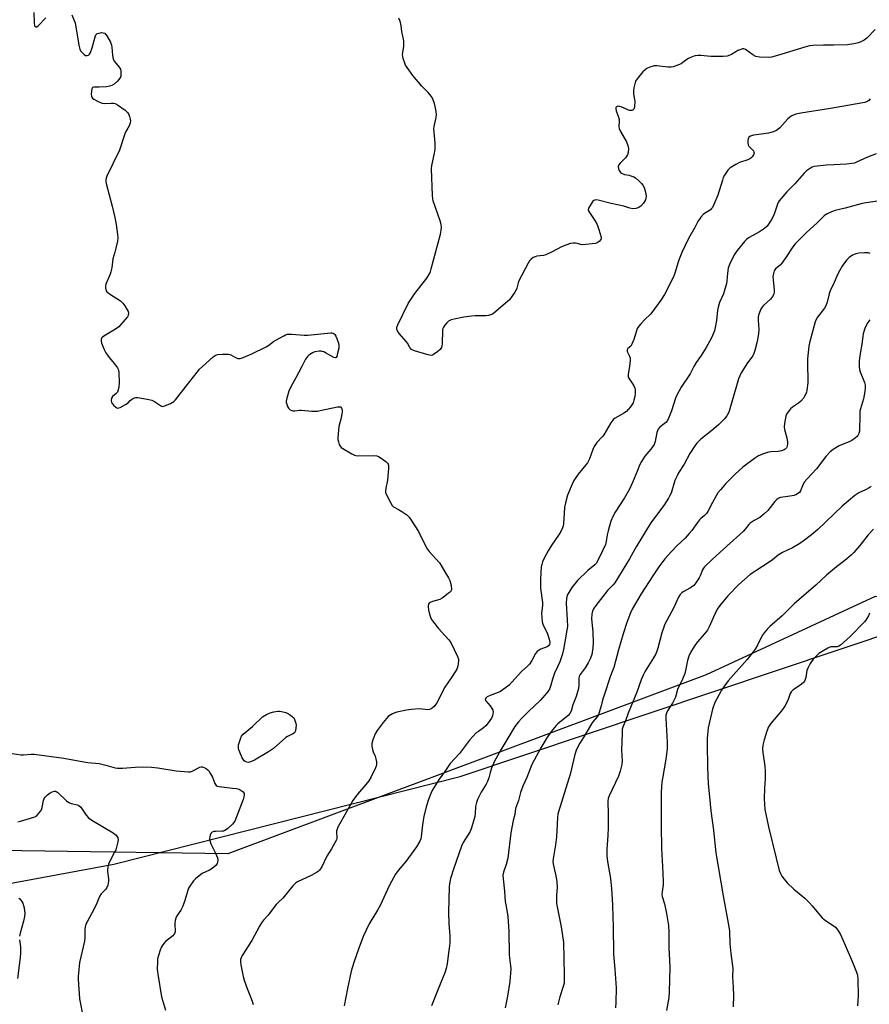
# Model space of a CAD drawing. Units: inches. Extents: x 1177770 to 1183770, y 533458 to 537459.
# Drawn here: x 1181811 to 1182189, y 536716 to 537154 of the extents above; entities that cross this region are included whole.
import ezdxf

# ---------------------------------------------------------------- set-up
doc = ezdxf.new("R2010")
doc.units = ezdxf.units.IN
doc.header["$MEASUREMENT"] = 0
for name, color, linetype in [('NTRL-Farm Land', 3, 'Continuous'), ('NTRL-Trees', 3, 'Continuous'), ('Undefined', 1, 'Continuous')]:
    doc.layers.add(name, color=color, linetype=linetype)

msp = doc.modelspace()

# ---------------------------------------------------------------- linework, layer by layer
at = {"layer": 'NTRL-Farm Land'}
msp.add_polyline3d([(1181788.51, 536766.79, 0), (1181852.68, 536778.69, 0), (1182006.79, 536817.62, 0), (1182203.67, 536883.63, 0), (1182367.9, 536272.6, 0), (1182731.76, 534981.77, 0)], dxfattribs=at)
at = {"layer": 'NTRL-Trees'}
msp.add_polyline3d([(1181760.78, 537261.46, 0), (1181815.47, 537317.88, 0), (1181852.79, 537367.36, 0), (1181877.1, 537411.63, 0), (1181900.19, 537458.31, 0), (1182477.52, 537458.25, 0), (1182295.51, 537192.76, 0), (1182230.41, 537084.26, 0), (1182233.3, 537009.03, 0), (1182249.22, 536920.77, 0), (1182234.75, 536888.94, 0), (1182191.35, 536897.63, 0), (1182116.11, 536862.9, 0), (1181903.44, 536783.33, 0), (1181811.86, 536784.68, 0), (1181700.93, 536786.32, 0)], dxfattribs=at)
at = {"layer": 'Undefined'}
for points, elevation in [([(1181817.21, 537157.34), (1181817.31, 537152.82), (1181817.48, 537151.46), (1181817.69, 537151.1), (1181817.86, 537151), (1181818.47, 537151.01), (1181819.05, 537151.37), (1181822.49, 537154.99)], 320), ([(1181834.09, 537156.26), (1181835.12, 537153.81), (1181835.51, 537152.69), (1181837.22, 537142.8), (1181837.6, 537141.07), (1181837.95, 537140.31), (1181838.47, 537139.64), (1181839.47, 537138.67), (1181840.12, 537138.25), (1181840.79, 537138.16), (1181841.42, 537138.39), (1181841.93, 537138.85), (1181842.34, 537139.52), (1181843.1, 537141.61), (1181844.35, 537146.55), (1181844.66, 537147.33), (1181844.97, 537147.73), (1181845.38, 537147.99), (1181846.13, 537148.21), (1181847.22, 537148.37), (1181848, 537148.36), (1181848.68, 537148.09), (1181849.05, 537147.71), (1181849.54, 537147), (1181851.17, 537144.11), (1181851.74, 537142.76), (1181851.86, 537141.9), (1181852.06, 537138.42), (1181852.24, 537137.32), (1181852.47, 537136.54), (1181853.09, 537135.57), (1181855.07, 537133.08), (1181855.63, 537132.11), (1181855.82, 537131.33), (1181855.9, 537130.52), (1181855.9, 537129.7), (1181855.8, 537128.92), (1181855.46, 537128.18), (1181854.31, 537126.86), (1181852.81, 537125.45), (1181851.85, 537124.89), (1181850.81, 537124.56), (1181849.42, 537124.34), (1181846.27, 537124.12), (1181843.84, 537124.17), (1181843.27, 537123.97), (1181842.94, 537123.42), (1181842.75, 537122.39), (1181842.67, 537121), (1181842.79, 537120.2), (1181842.99, 537119.72), (1181843.27, 537119.29), (1181843.9, 537118.74), (1181845.69, 537117.71), (1181847.02, 537117.13), (1181847.57, 537117), (1181848.42, 537116.94), (1181851.58, 537117.03), (1181852.67, 537116.98), (1181853.37, 537116.82), (1181854.38, 537116.29), (1181857.69, 537113.89), (1181858.37, 537113.34), (1181858.94, 537112.72), (1181859.35, 537111.96), (1181859.65, 537111.12), (1181859.98, 537109.97), (1181860.11, 537109.12), (1181860.01, 537108.29), (1181859.62, 537107.22), (1181858.99, 537105.92), (1181858.07, 537104.43), (1181857.62, 537103.37), (1181855.22, 537096.17), (1181849.63, 537084.53), (1181849.29, 537083.73), (1181849.09, 537082.92), (1181849.13, 537082.1), (1181849.31, 537081.26), (1181852.04, 537071.27), (1181853.15, 537066.19), (1181853.74, 537063.03), (1181854.38, 537058.64), (1181854.52, 537057.17), (1181854.36, 537055.72), (1181853.66, 537052.51), (1181853.22, 537050.78), (1181852.35, 537047.86), (1181851.78, 537043.76), (1181851.46, 537042.08), (1181851.09, 537041.01), (1181849.17, 537036.52), (1181848.96, 537035.71), (1181848.97, 537034.92), (1181849.37, 537033.66), (1181849.65, 537033.22), (1181850.03, 537032.82), (1181851.19, 537031.97), (1181855.63, 537029.12), (1181856.72, 537028.18), (1181857.58, 537026.97), (1181858.68, 537025.19), (1181859.06, 537024.39), (1181859.23, 537023.63), (1181859.13, 537022.67), (1181858.74, 537021.96), (1181857.83, 537020.85), (1181854.89, 537017.65), (1181853.51, 537016.6), (1181848.22, 537013.44), (1181847.43, 537012.74), (1181847.1, 537012.09), (1181847.02, 537011.34), (1181847.28, 537010.26), (1181848.43, 537007.56), (1181849.2, 537006), (1181850.58, 537003.93), (1181852.24, 537002.07), (1181853.92, 537000)], 320), ([(1182191.26, 537149.7), (1182187.62, 537145.87), (1182186.47, 537145.03), (1182184.96, 537144.22), (1182183.84, 537143.86), (1182181.82, 537143.36), (1182178.95, 537142.93), (1182172.79, 537142.74), (1182168.36, 537142.8), (1182163.56, 537142.62), (1182162.08, 537142.48), (1182160.08, 537141.96), (1182147.94, 537138.19), (1182145.21, 537137.46), (1182143.81, 537137.25), (1182139.95, 537137.47), (1182138.22, 537137.78), (1182136.95, 537138.44), (1182133.61, 537140.84), (1182132.86, 537141.12), (1182132.36, 537141.12), (1182131.59, 537140.94), (1182130.3, 537140.44), (1182129.32, 537139.91), (1182127.45, 537138.62), (1182126.64, 537138.29), (1182125.5, 537137.98), (1182123.77, 537137.76), (1182119.7, 537137.73), (1182118.25, 537137.78), (1182113.86, 537138.15), (1182112.43, 537138.19), (1182111.31, 537138.13), (1182110.2, 537137.81), (1182108.33, 537136.89), (1182107.58, 537136.42), (1182105.77, 537135.03), (1182105.01, 537134.58), (1182103.11, 537133.75), (1182101.45, 537133.14), (1182100.59, 537132.97), (1182099.15, 537132.98), (1182094.19, 537133.57), (1182093.04, 537133.58), (1182092.21, 537133.38), (1182091.11, 537132.97), (1182089.78, 537132.36), (1182089.04, 537131.91), (1182087.98, 537130.88), (1182085.49, 537127.88), (1182084.79, 537126.74), (1182084.42, 537125.68), (1182083.95, 537123.77), (1182083.77, 537122.39), (1182083.88, 537121.24), (1182084.35, 537118.65), (1182084.42, 537117.8), (1182084.34, 537115.55), (1182084.19, 537114.78), (1182083.98, 537114.35), (1182083.62, 537114.03), (1182083.16, 537113.82), (1182082.65, 537113.71), (1182082.12, 537113.74), (1182081.32, 537114), (1182078.35, 537115.4), (1182077.59, 537115.61), (1182077.1, 537115.65), (1182076.64, 537115.58), (1182076.26, 537115.38), (1182076.03, 537115.05), (1182075.96, 537114.66), (1182076.12, 537113.63), (1182077.15, 537110.82), (1182077.46, 537109.7), (1182077.49, 537108.87), (1182077.34, 537106.72), (1182077.51, 537105.69), (1182078.13, 537104.38), (1182080.78, 537099.76), (1182081.36, 537098.18), (1182081.62, 537096.81), (1182081.51, 537095.1), (1182081.18, 537094.04), (1182080.22, 537092.72), (1182077.96, 537090.42), (1182077.26, 537089.55), (1182077.01, 537088.84), (1182077.16, 537087.81), (1182077.45, 537087.05), (1182077.72, 537086.59), (1182078.08, 537086.21), (1182078.56, 537085.91), (1182079.91, 537085.37), (1182081.87, 537084.98), (1182082.69, 537084.73), (1182084.03, 537084.21), (1182084.79, 537083.81), (1182086.28, 537082.51), (1182087.47, 537081.28), (1182088, 537080.62), (1182088.55, 537079.59), (1182088.91, 537078.48), (1182089.26, 537076.84), (1182089.43, 537075.48), (1182089.39, 537074.73), (1182089.21, 537074.1), (1182088.78, 537073.34), (1182088.24, 537072.62), (1182087.03, 537071.29), (1182085.86, 537070.48), (1182084.83, 537070.15), (1182083.49, 537070.09), (1182082.16, 537070.29), (1182079.59, 537071.19), (1182073.91, 537072.38), (1182068.17, 537073.86), (1182067.04, 537073.99), (1182066.58, 537073.93), (1182066.17, 537073.76), (1182065.77, 537073.44), (1182065.43, 537073.01), (1182064.51, 537071.55), (1182063.88, 537070.3), (1182063.73, 537069.57), (1182063.84, 537069.11), (1182064.21, 537068.43), (1182066.71, 537064.92), (1182067.62, 537063.12), (1182068.17, 537061.79), (1182069.16, 537058.44), (1182069.4, 537057.09), (1182069.25, 537056.37), (1182068.57, 537055.58), (1182067.67, 537054.95), (1182066.9, 537054.66), (1182065.52, 537054.44), (1182062.69, 537054.18), (1182061.28, 537054.11), (1182060.46, 537054.16), (1182058.78, 537054.68), (1182058.01, 537054.81), (1182056.94, 537054.77), (1182055.86, 537054.58), (1182053.68, 537053.88), (1182051.82, 537053.16), (1182047.73, 537050.88), (1182044.88, 537049.57), (1182043.79, 537049.26), (1182040.87, 537049.01), (1182040.05, 537048.76), (1182039.27, 537048.38), (1182038.12, 537047.55), (1182037.6, 537046.89), (1182037.02, 537045.9), (1182032.82, 537038.1), (1182032.48, 537037.2), (1182031.92, 537034.76), (1182031.63, 537033.98), (1182031.04, 537032.98), (1182029.7, 537031.04), (1182028.65, 537029.63), (1182027.83, 537028.79), (1182021.75, 537023.61), (1182020.78, 537023.02), (1182019.28, 537022.59), (1182018.13, 537022.51), (1182013.46, 537022.48), (1182011.74, 537022.34), (1182008.31, 537021.93), (1182004.08, 537021.04), (1182002.7, 537020.64), (1182001.62, 537020.1), (1182000.82, 537019.38), (1182000, 537018.36)], 320), ([(1182189.11, 537118.9), (1182188.54, 537118.26), (1182188.11, 537117.92), (1182187.41, 537117.56), (1182186.66, 537117.35), (1182182.36, 537116.64), (1182171.45, 537114.64), (1182158.31, 537112.58), (1182156.09, 537112.1), (1182154.27, 537111.42), (1182153.33, 537110.87), (1182152.52, 537110.09), (1182148.9, 537106.05), (1182148.08, 537105.3), (1182147.38, 537104.86), (1182145.58, 537104.14), (1182143.94, 537103.67), (1182141.87, 537103.33), (1182138.34, 537102.98), (1182137.18, 537102.74), (1182135.83, 537102.29), (1182135.2, 537101.85), (1182134.9, 537101.2), (1182134.76, 537100.41), (1182134.71, 537099.31), (1182134.82, 537098.53), (1182135.18, 537097.85), (1182136.78, 537096.33), (1182137.23, 537095.76), (1182137.39, 537095.29), (1182137.44, 537094.8), (1182137.26, 537094.07), (1182136.6, 537093.15), (1182135.96, 537092.55), (1182135.55, 537092.27), (1182134.62, 537091.87), (1182130.92, 537090.66), (1182129.36, 537089.81), (1182126.86, 537088.22), (1182126.18, 537087.66), (1182125.8, 537087.22), (1182124.36, 537084.98), (1182123.79, 537083.94), (1182123.36, 537082.84), (1182121.35, 537076.06), (1182119.58, 537071.99), (1182118.92, 537070.67), (1182118.6, 537070.2), (1182118.06, 537069.66), (1182114.92, 537067.62), (1182113.78, 537066.33), (1182112.46, 537064.44), (1182111.11, 537061.74), (1182108.28, 537056.8), (1182105.4, 537050.64), (1182104.15, 537047.65), (1182103.66, 537046.3), (1182102.28, 537041.4), (1182101.8, 537040.06), (1182097.66, 537031.97), (1182096.04, 537029.42), (1182091.95, 537023.95), (1182091.18, 537023.07), (1182088.96, 537020.94), (1182087.12, 537018.97), (1182086.15, 537017.85), (1182085.53, 537016.87), (1182085.13, 537015.81), (1182083.98, 537011.94), (1182083.16, 537009.85), (1182082.58, 537008.96), (1182081.3, 537007.92), (1182080.99, 537007.36), (1182080.98, 537006.76), (1182081.12, 537006.31), (1182082.07, 537004.61), (1182082.34, 537003.83), (1182082.39, 537002.65), (1182082.12, 537000)], 318), ([(1182191.83, 537094.54), (1182187.9, 537093.07), (1182183.06, 537090.78), (1182182.08, 537090.42), (1182180.93, 537090.16), (1182178.59, 537089.84), (1182172.98, 537089.68), (1182169.58, 537089.44), (1182165.52, 537089.08), (1182164.09, 537088.85), (1182163.27, 537088.59), (1182162.51, 537088.16), (1182160.83, 537086.94), (1182159.75, 537085.97), (1182155.52, 537081.16), (1182152, 537077.56), (1182148.62, 537073.61), (1182148.16, 537072.87), (1182147.81, 537072.08), (1182146.59, 537068.15), (1182145.95, 537066.62), (1182145, 537064.94), (1182143.25, 537062.41), (1182142.12, 537061.36), (1182139.93, 537059.85), (1182135.34, 537057.37), (1182134.18, 537056.55), (1182133.19, 537055.47), (1182130.01, 537051.56), (1182128.62, 537049.65), (1182126.57, 537045.37), (1182125.97, 537043.72), (1182125.62, 537041.45), (1182125.35, 537037.94), (1182125.16, 537036.79), (1182123.92, 537032.27), (1182122.14, 537028.45), (1182121.46, 537026.37), (1182121.2, 537024.99), (1182120.78, 537020.34), (1182120.2, 537017.22), (1182119.81, 537015.85), (1182118.49, 537012.73), (1182116.15, 537008.35), (1182113.92, 537004.88), (1182111.72, 537001.74), (1182110.71, 537000)], 316), ([(1182194.31, 537073.7), (1182187.26, 537072.75), (1182185.55, 537072.43), (1182177.93, 537070.28), (1182173.46, 537069.31), (1182171.85, 537068.69), (1182169.75, 537067.68), (1182168.57, 537066.88), (1182165.47, 537063.81), (1182160.8, 537059.56), (1182157.34, 537056.19), (1182155.75, 537054.53), (1182154.65, 537053.14), (1182151.61, 537048.38), (1182149.8, 537045.83), (1182149.06, 537045.01), (1182147.04, 537043.3), (1182146.4, 537042.45), (1182146.05, 537041.35), (1182145.84, 537039.89), (1182145.91, 537038.45), (1182146.39, 537033.83), (1182146.37, 537032.97), (1182146.22, 537032.15), (1182145.7, 537031.13), (1182144.81, 537029.96), (1182141.67, 537027), (1182140.9, 537026.17), (1182140.46, 537025.47), (1182140.13, 537024.7), (1182139.5, 537022.83), (1182139.3, 537021.73), (1182139.29, 537020.6), (1182139.52, 537016.37), (1182139.43, 537014.47), (1182138.79, 537011.02), (1182137.85, 537007.08), (1182137.41, 537005.73), (1182136.9, 537004.76), (1182134.47, 537001.56), (1182133.43, 537000)], 314), ([(1182189.08, 537050.23), (1182188.28, 537050.43), (1182186.51, 537050.51), (1182184.12, 537050.39), (1182182.74, 537050.06), (1182181.17, 537049.42), (1182179.72, 537048.4), (1182178.65, 537047.39), (1182176.86, 537044.83), (1182175.39, 537042.44), (1182174.73, 537041.11), (1182173.12, 537037.33), (1182171.32, 537033.59), (1182170.8, 537032.22), (1182170, 537028.52), (1182169.36, 537026.86), (1182168.76, 537025.93), (1182165.68, 537021.82), (1182165.06, 537020.85), (1182164.63, 537019.88), (1182162.09, 537010.41), (1182161.77, 537008.97), (1182161.2, 537003.42), (1182161.24, 537000)], 312), ([(1182188.93, 537020.77), (1182188.04, 537019.47), (1182186.88, 537017.31), (1182186.41, 537016.02), (1182185.98, 537014.41), (1182185.8, 537013.3), (1182185.45, 537009.89), (1182184.65, 537005.66), (1182184.36, 537003.73), (1182184.24, 537002.26), (1182184.22, 537000)], 310), ([(1181892.21, 537000), (1181896.93, 537004.27), (1181897.83, 537004.88), (1181898.76, 537005.22), (1181901.12, 537005.43), (1181903.78, 537005.45), (1181904.33, 537005.34), (1181904.81, 537005.15), (1181906.9, 537003.92), (1181907.91, 537003.53), (1181908.88, 537003.52), (1181910.28, 537003.95), (1181914.16, 537005.54), (1181920.43, 537008.67), (1181921.69, 537009.39), (1181923.76, 537011.01), (1181924.73, 537011.65), (1181928.33, 537013.64), (1181929.12, 537014.01), (1181929.92, 537014.26), (1181930.72, 537014.37), (1181931.84, 537014.38), (1181937.33, 537013.95), (1181939.06, 537013.91), (1181949.18, 537014.92), (1181949.72, 537014.87), (1181950.22, 537014.71), (1181950.68, 537014.46), (1181951.07, 537014.13), (1181951.51, 537013.42), (1181951.96, 537012.34), (1181952.61, 537010.36), (1181952.83, 537009.22), (1181952.73, 537008.09), (1181952.22, 537005.81), (1181951.85, 537004.47), (1181951.53, 537003.89), (1181951.21, 537003.75), (1181950.57, 537003.92), (1181946.83, 537006.08), (1181946.09, 537006.44), (1181945.38, 537006.68), (1181944.87, 537006.75), (1181944.04, 537006.73), (1181942.11, 537006.4), (1181941.32, 537006.13), (1181940.58, 537005.74), (1181939.42, 537004.97), (1181938.8, 537004.42), (1181937.97, 537003.2), (1181936.31, 537000)], 320), ([(1181853.92, 537000), (1181854.34, 536999.36), (1181854.6, 536998.78), (1181854.91, 536997.41), (1181855.1, 536992.7), (1181855, 536990.95), (1181854.71, 536989.55), (1181854.33, 536988.52), (1181853.82, 536987.9), (1181852.1, 536986.63), (1181851.74, 536985.91), (1181851.57, 536984.81), (1181851.73, 536984.01), (1181852.57, 536982.83), (1181853.6, 536981.81), (1181854.04, 536981.54), (1181854.52, 536981.45), (1181855.54, 536981.76), (1181857.92, 536983.01), (1181859.11, 536983.82), (1181859.97, 536984.83), (1181860.57, 536985.32), (1181861.51, 536985.83), (1181862.53, 536986.15), (1181863.37, 536986.15), (1181864.23, 536986.04), (1181868.28, 536985.28), (1181869.69, 536984.94), (1181870.79, 536984.43), (1181873.45, 536982.61), (1181873.93, 536982.35), (1181874.43, 536982.22), (1181874.94, 536982.26), (1181875.47, 536982.41), (1181877.86, 536983.5), (1181879.38, 536984.35), (1181880.22, 536985.13), (1181884.86, 536991.26), (1181889.79, 536997.49), (1181890.89, 536998.76), (1181892.21, 537000)], 320), ([(1181936.31, 537000), (1181933.6, 536994.9), (1181931.38, 536990.92), (1181930.62, 536989.05), (1181929.69, 536985.93), (1181929.41, 536984.51), (1181929.43, 536983.96), (1181929.63, 536983.16), (1181930.03, 536982.11), (1181930.44, 536981.39), (1181930.78, 536980.99), (1181931.19, 536980.68), (1181931.87, 536980.33), (1181932.35, 536980.2), (1181933.15, 536980.18), (1181935.34, 536980.53), (1181936.18, 536980.59), (1181940.74, 536980.14), (1181942.19, 536980.1), (1181943.36, 536980.17), (1181944.51, 536980.35), (1181952.25, 536982.02), (1181953.04, 536982.07), (1181953.49, 536981.96), (1181953.66, 536981.83), (1181953.94, 536981.47), (1181954.21, 536980.76), (1181954.24, 536979.66), (1181953.64, 536976.52), (1181952.82, 536973.29), (1181952.6, 536971.58), (1181952.35, 536968.41), (1181952.38, 536967.55), (1181952.58, 536966.42), (1181952.92, 536965.31), (1181953.31, 536964.55), (1181953.89, 536963.93), (1181954.61, 536963.43), (1181958.5, 536961.17), (1181959.82, 536960.53), (1181960.38, 536960.39), (1181961.26, 536960.3), (1181968.16, 536960.35), (1181969.62, 536960.21), (1181970.42, 536959.91), (1181971.18, 536959.45), (1181973.63, 536957.71), (1181974.48, 536956.96), (1181974.78, 536956.52), (1181974.91, 536956.03), (1181974.91, 536954.62), (1181974.39, 536949.37), (1181973.65, 536945.93), (1181973.48, 536944.51), (1181973.56, 536943.96), (1181973.85, 536943.15), (1181975.72, 536939.43), (1181976.47, 536938.18), (1181977.06, 536937.6), (1181979.36, 536936.44), (1181980.85, 536935.52), (1181982.99, 536934.03), (1181984.02, 536933.03), (1181985.02, 536931.57), (1181988.18, 536926.57), (1181989.99, 536922.83), (1181992.11, 536918.88), (1181993, 536917.72), (1181997.51, 536912.61), (1181998.34, 536911.43), (1182000, 536908.74)], 320), ([(1182082.12, 537000), (1182081.49, 536996.6), (1182081.43, 536995.75), (1182081.5, 536995.21), (1182081.85, 536994.46), (1182083.22, 536992.56), (1182083.97, 536991.36), (1182084.42, 536990.34), (1182084.56, 536989.53), (1182084.58, 536988.12), (1182084.45, 536986.69), (1182084.03, 536984.94), (1182083.63, 536983.82), (1182083.16, 536982.96), (1182082.47, 536982), (1182081.54, 536980.84), (1182080.74, 536980), (1182079.56, 536979.17), (1182075.66, 536977.04), (1182074.98, 536976.52), (1182074.61, 536976.1), (1182073.82, 536974.92), (1182070.68, 536969.56), (1182069.97, 536968.67), (1182067.58, 536966.1), (1182066.32, 536964.37), (1182065.72, 536963.07), (1182064.21, 536958.88), (1182063.35, 536957.2), (1182062.64, 536956.25), (1182059.21, 536952.15), (1182057.31, 536949.28), (1182056.56, 536947.68), (1182054.56, 536942.7), (1182053.6, 536939.4), (1182053.22, 536937.22), (1182052.66, 536929.97), (1182052.5, 536929.11), (1182052.22, 536928.28), (1182051.49, 536926.66), (1182050.78, 536925.35), (1182047.24, 536920.2), (1182045.92, 536917.98), (1182044.15, 536914.73), (1182043.42, 536913.1), (1182043.04, 536911.99), (1182042.83, 536910.83), (1182042.56, 536908.16), (1182042.43, 536905.2), (1182042.53, 536901.36), (1182043.39, 536895.08), (1182043.34, 536893.67), (1182042.95, 536890.26), (1182043.02, 536888.52), (1182043.26, 536886.5), (1182043.5, 536885.37), (1182045.55, 536881.12), (1182046.38, 536878.68), (1182046.63, 536877.32), (1182046.47, 536876.34), (1182046.05, 536875.73), (1182045.42, 536875.28), (1182042.58, 536874.31), (1182041.84, 536873.91), (1182040.97, 536873.23), (1182040.29, 536872.34), (1182038.66, 536869.28), (1182037.55, 536867.66), (1182036.78, 536866.85), (1182033.96, 536864.33), (1182029.75, 536859.56), (1182028.5, 536858.32), (1182025.92, 536856.29), (1182024.7, 536855.44), (1182023.65, 536854.96), (1182020.04, 536853.74), (1182018.75, 536853.03), (1182018.15, 536852.52), (1182017.93, 536852), (1182018.06, 536851.46), (1182020.06, 536849.16), (1182020.88, 536847.96), (1182021.24, 536847.2), (1182021.37, 536846.39), (1182021.33, 536845.56), (1182021.12, 536844.72), (1182020.63, 536843.64), (1182019.26, 536841.52), (1182018.2, 536840.21), (1182017.08, 536839.26), (1182014.87, 536837.76), (1182013.94, 536837.03), (1182010.91, 536833.79), (1182006.4, 536827.91), (1182002.33, 536823.46), (1182000, 536819.88)], 318), ([(1182110.71, 537000), (1182109.03, 536996.7), (1182105.08, 536990.81), (1182103.22, 536987.51), (1182102.56, 536985.87), (1182100.69, 536980.21), (1182099.53, 536977.25), (1182098.93, 536975.95), (1182098.25, 536975.07), (1182095.55, 536972.96), (1182094.84, 536972.15), (1182094.26, 536970.55), (1182093.46, 536966.59), (1182092.98, 536965.28), (1182091.58, 536963.22), (1182088.91, 536960.11), (1182087.37, 536957.68), (1182086.72, 536956.41), (1182085.55, 536953.78), (1182083.45, 536948.38), (1182082.13, 536945.46), (1182079.87, 536941.63), (1182075.75, 536935.25), (1182074.8, 536933.52), (1182073.79, 536931.23), (1182072.55, 536926.91), (1182072.13, 536925.16), (1182071.71, 536922.09), (1182071.4, 536920.83), (1182070.25, 536918.24), (1182067.8, 536913.41), (1182067.18, 536912.4), (1182066.67, 536911.83), (1182063.47, 536909.29), (1182058.98, 536904.81), (1182056.42, 536901.66), (1182055.03, 536899.54), (1182054.37, 536898.32), (1182053.99, 536896.88), (1182053.84, 536894.7), (1182054.39, 536887.33), (1182054.44, 536884.34), (1182054.25, 536882.69), (1182053.3, 536877.56), (1182052.76, 536874.2), (1182052.26, 536872.25), (1182051.08, 536868.71), (1182050.08, 536866.44), (1182048.73, 536863.64), (1182048.21, 536862.34), (1182047.79, 536861.02), (1182047.14, 536858.28), (1182046.44, 536856.49), (1182045.45, 536855.07), (1182042.37, 536851.5), (1182037.09, 536846.62), (1182034.02, 536843.54), (1182032.65, 536842.03), (1182031.07, 536839.9), (1182027.89, 536834.72), (1182024.88, 536829.58), (1182021.94, 536824.24), (1182021.21, 536822.73), (1182020.71, 536821.37), (1182020.11, 536819.43), (1182019.56, 536817.07), (1182018.93, 536815.48), (1182018.25, 536814.22), (1182016.1, 536810.79), (1182014.39, 536807.47), (1182013.96, 536806.1), (1182013.62, 536804.4), (1182013.43, 536801.06), (1182013.26, 536799.94), (1182011.85, 536794.86), (1182011.17, 536793.3), (1182008.12, 536788.34), (1182007.33, 536786.76), (1182003.79, 536776.46), (1182002.49, 536772.28), (1182002.14, 536770.9), (1182001.93, 536768.76), (1182001.61, 536757.32), (1182001.69, 536752.16), (1182002.19, 536746.93), (1182002.12, 536743.85), (1182002, 536742.46), (1182001.5, 536739.35), (1182000.97, 536734.38), (1182000.54, 536732.27), (1182000, 536730.35)], 316), ([(1182133.43, 537000), (1182131.69, 536997.14), (1182130.56, 536994.41), (1182129.92, 536992.45), (1182126.35, 536980.09), (1182125.97, 536979.06), (1182125.41, 536978.04), (1182124.29, 536976.69), (1182121.57, 536973.97), (1182118.74, 536971.55), (1182113.85, 536967.62), (1182111.96, 536965.82), (1182111.07, 536964.68), (1182108.91, 536961.21), (1182106.36, 536956.51), (1182103.91, 536952.64), (1182103.2, 536951.38), (1182102.25, 536949.21), (1182100.55, 536943.71), (1182100.03, 536942.56), (1182099.36, 536941.4), (1182097.29, 536938.22), (1182092.27, 536931.43), (1182091.32, 536930.03), (1182085.07, 536919.85), (1182082.02, 536914.46), (1182075.5, 536903.77), (1182074.75, 536902.85), (1182072.3, 536900.39), (1182071.18, 536899.03), (1182067.03, 536893.68), (1182066.09, 536892.22), (1182065.62, 536891.24), (1182065.27, 536889.87), (1182065.1, 536887.8), (1182065.72, 536882.03), (1182065.95, 536877.15), (1182065.75, 536874.82), (1182065.32, 536871.91), (1182064.76, 536870.28), (1182063.75, 536868.21), (1182062.38, 536866.05), (1182060.17, 536863.05), (1182059.69, 536862.12), (1182059.54, 536861.18), (1182059.57, 536858.5), (1182059.31, 536856.85), (1182058.33, 536853.3), (1182056.81, 536849.61), (1182056.06, 536846.74), (1182055.49, 536845.75), (1182054.74, 536844.86), (1182050.24, 536841.15), (1182049.41, 536840.37), (1182048.64, 536839.5), (1182047.23, 536837.67), (1182045.29, 536834.82), (1182042.65, 536830.42), (1182038.67, 536823), (1182036.46, 536817.17), (1182034.63, 536813.39), (1182033.62, 536810.64), (1182032.71, 536806.96), (1182031.41, 536803.51), (1182031.02, 536800.82), (1182030.36, 536798.07), (1182029.34, 536792.57), (1182027.97, 536781.37), (1182027.24, 536778.63), (1182026.05, 536775.13), (1182025.79, 536773.79), (1182025.83, 536772.15), (1182026.46, 536766.64), (1182026.75, 536762.06), (1182026.99, 536760.58), (1182027.67, 536757.37), (1182027.91, 536755.51), (1182028.35, 536748.71), (1182028.59, 536738.59), (1182028.71, 536737.14), (1182029.2, 536733.58), (1182029.29, 536732.17), (1182028.8, 536726.6), (1182027.8, 536719.98), (1182026.79, 536714.89)], 314), ([(1182161.24, 537000), (1182161.38, 536994.71), (1182161.31, 536992.66), (1182160.96, 536989.44), (1182160.73, 536988.59), (1182160.3, 536987.48), (1182159.49, 536985.92), (1182158.3, 536984.6), (1182157.16, 536983.63), (1182154.49, 536981.94), (1182153.69, 536981.17), (1182152.2, 536979.17), (1182151.95, 536978.69), (1182151.66, 536977.85), (1182151, 536974.63), (1182150.86, 536973.17), (1182151.03, 536972.01), (1182151.98, 536968.25), (1182152.31, 536966.26), (1182152.35, 536965.5), (1182152.25, 536964.66), (1182152.08, 536964.15), (1182151.83, 536963.73), (1182151.31, 536963.19), (1182150.9, 536962.89), (1182149.62, 536962.39), (1182148.22, 536962.14), (1182144.98, 536961.97), (1182143.82, 536961.84), (1182141.26, 536961.05), (1182139.37, 536960.22), (1182137.68, 536959.08), (1182132.53, 536955.25), (1182129.11, 536952.14), (1182124.78, 536947.8), (1182122.48, 536945.15), (1182121.42, 536943.76), (1182118.97, 536939.46), (1182116.88, 536935.55), (1182116.24, 536934.58), (1182115.47, 536933.78), (1182113.73, 536932.36), (1182113.12, 536931.77), (1182112.24, 536930.62), (1182109.75, 536927.04), (1182108.67, 536925.7), (1182106.75, 536923.59), (1182103.16, 536920.27), (1182100.68, 536917.77), (1182097.79, 536914.38), (1182095.14, 536910.91), (1182092.43, 536906.92), (1182087.24, 536898.92), (1182083.27, 536892.13), (1182082.45, 536890.43), (1182080.88, 536886.18), (1182079.24, 536881.16), (1182077.17, 536873.97), (1182075.14, 536866.18), (1182073.66, 536862.47), (1182070.73, 536853.84), (1182070.23, 536852.17), (1182069.5, 536849.17), (1182068.46, 536845.73), (1182068.13, 536844.91), (1182067.67, 536844.17), (1182065.7, 536841.92), (1182065.11, 536841.11), (1182061.72, 536835.32), (1182059.94, 536832.47), (1182058.38, 536829.43), (1182057.63, 536826.93), (1182055.79, 536819.23), (1182050.48, 536802.02), (1182050.2, 536800.91), (1182050.04, 536799.39), (1182049.79, 536793.65), (1182049.53, 536790.88), (1182049.13, 536787.33), (1182048.07, 536781.13), (1182047.98, 536779.8), (1182048.2, 536778.1), (1182049.36, 536773.55), (1182049.67, 536770.99), (1182049.82, 536768.43), (1182049.56, 536764.81), (1182049.55, 536762.54), (1182049.63, 536761.16), (1182051.69, 536750.8), (1182052.75, 536743.86), (1182052.8, 536737.14), (1182053.06, 536729.08), (1182053.06, 536726.86), (1182052.97, 536725.79), (1182052.75, 536724.71), (1182051.09, 536719.69), (1182050.22, 536716.24)], 312), ([(1182184.22, 537000), (1182184.38, 536998.62), (1182184.64, 536997.56), (1182186.63, 536992.77), (1182186.86, 536991.67), (1182186.92, 536990.56), (1182186.71, 536988.87), (1182186.07, 536985.52), (1182184.81, 536981.13), (1182184.56, 536980.03), (1182184.45, 536978.58), (1182184.28, 536971.25), (1182184.08, 536970.15), (1182183.63, 536969.22), (1182183.29, 536968.8), (1182182.64, 536968.21), (1182180.95, 536967.03), (1182179.72, 536966.41), (1182176.42, 536965.13), (1182175.35, 536964.64), (1182172.58, 536963.05), (1182171.28, 536961.99), (1182169.38, 536959.94), (1182165.25, 536954.51), (1182161.1, 536950.03), (1182159.95, 536948.68), (1182159.36, 536947.69), (1182158.11, 536944.65), (1182157.61, 536944), (1182157, 536943.43), (1182156.31, 536942.98), (1182155.26, 536942.62), (1182152.44, 536942.12), (1182149.26, 536941.67), (1182148.72, 536941.51), (1182148.22, 536941.26), (1182147.53, 536940.76), (1182146.68, 536939.98), (1182143.56, 536935.95), (1182141.87, 536934.32), (1182140.03, 536932.87), (1182137.45, 536931.54), (1182135.75, 536930.34), (1182135.19, 536929.75), (1182133.57, 536927.59), (1182132.54, 536926.54), (1182125.39, 536920.01), (1182119.02, 536914.37), (1182115.47, 536910.91), (1182114.93, 536910.24), (1182114.53, 536909.54), (1182113.51, 536906.95), (1182112.99, 536905.93), (1182111.56, 536903.75), (1182110.67, 536902.64), (1182110.04, 536902.11), (1182108.89, 536901.36), (1182105.96, 536899.8), (1182105.34, 536899.3), (1182104.62, 536898.53), (1182103.85, 536897.37), (1182101.75, 536892.77), (1182097.7, 536885.13), (1182097.28, 536884.05), (1182096.5, 536881.52), (1182094.68, 536874.8), (1182094.06, 536872.94), (1182093.59, 536871.93), (1182092.77, 536870.46), (1182089.04, 536864.53), (1182088.12, 536862.77), (1182087.26, 536860.69), (1182085.28, 536855.22), (1182081.42, 536845.85), (1182080.21, 536842.42), (1182079.24, 536840.01), (1182078.87, 536838.72), (1182078.73, 536837.01), (1182078.56, 536829.46), (1182078.73, 536824.71), (1182078.65, 536823.27), (1182078.53, 536822.41), (1182077.91, 536820.1), (1182077.18, 536817.82), (1182072.98, 536809.02), (1182072.62, 536807.97), (1182072.43, 536806.74), (1182072.61, 536800.95), (1182072.57, 536794.81), (1182072.46, 536791.63), (1182072.03, 536785.24), (1182072.02, 536782.48), (1182072.31, 536779.9), (1182073.6, 536772.37), (1182074.03, 536767.73), (1182074.46, 536760.84), (1182074.64, 536754.8), (1182074.82, 536751.33), (1182074.93, 536738.74), (1182075.55, 536732.1), (1182076.12, 536723.76), (1182075.96, 536717.21), (1182075.83, 536714.85)], 310), ([(1182189.47, 536946.61), (1182188.59, 536945.94), (1182187.08, 536945.16), (1182184.01, 536943.85), (1182182.25, 536942.61), (1182176.61, 536937.81), (1182165.83, 536927.51), (1182163.03, 536925.09), (1182159.32, 536922.27), (1182157.87, 536921.29), (1182154.5, 536919.41), (1182152.67, 536918.43), (1182150.11, 536917.26), (1182148.59, 536916.38), (1182147.4, 536915.55), (1182145.65, 536914.03), (1182143.72, 536912.64), (1182135.72, 536907.46), (1182130.74, 536903.07), (1182125.79, 536898.05), (1182122.3, 536893.72), (1182121.12, 536892.07), (1182119.26, 536888.26), (1182117.56, 536884.18), (1182116.8, 536882.79), (1182115.44, 536881.06), (1182112.17, 536877.4), (1182110.87, 536875.49), (1182109.2, 536872.77), (1182108.5, 536871.15), (1182107.84, 536869.18), (1182106.99, 536864.82), (1182106.61, 536863.46), (1182105.63, 536861.02), (1182103.47, 536856.43), (1182102.59, 536853.01), (1182101.18, 536850.24), (1182099.02, 536846.86), (1182098.52, 536845.85), (1182098.24, 536844.73), (1182098.16, 536843.58), (1182098.79, 536832.96), (1182098.78, 536830), (1182098.28, 536825.44), (1182096.73, 536816.77), (1182096.5, 536815.1), (1182096.21, 536810.71), (1182096.16, 536803.7), (1182096.17, 536795.68), (1182096.36, 536785.65), (1182096.68, 536777.7), (1182097.09, 536771.1), (1182097.03, 536769.57), (1182096.54, 536766.35), (1182096.49, 536765.28), (1182096.66, 536764.33), (1182097.58, 536761.02), (1182098.52, 536756.8), (1182099.37, 536751.5), (1182099.61, 536748.27), (1182099.62, 536741.41), (1182099.88, 536736.11), (1182099.94, 536732.71), (1182099.73, 536721.92), (1182099.57, 536719.41), (1182098.55, 536713.65)], 308), ([(1182190.64, 536927.6), (1182188.18, 536925.18), (1182184.49, 536920.43), (1182181.89, 536917.31), (1182180.71, 536916.05), (1182177.85, 536913.71), (1182174.05, 536910.82), (1182169.69, 536907.22), (1182164.92, 536902.81), (1182155.33, 536894.49), (1182149.89, 536889.13), (1182144.49, 536884.31), (1182143.47, 536883.3), (1182141.97, 536881.57), (1182141.04, 536880.3), (1182138.96, 536876.09), (1182137.91, 536874.33), (1182137.07, 536873.15), (1182134.37, 536869.76), (1182126.01, 536860.19), (1182124.27, 536858.02), (1182123.02, 536856.02), (1182120.83, 536852.23), (1182120.08, 536850.53), (1182119, 536847.59), (1182117.02, 536839.34), (1182116.85, 536837.86), (1182116.65, 536834.59), (1182116.57, 536832.22), (1182116.8, 536821.9), (1182117.11, 536814.35), (1182117.61, 536808.63), (1182118.25, 536802.47), (1182119.39, 536793.86), (1182120.53, 536783.81), (1182123.67, 536764.6), (1182126.25, 536750.89), (1182126.56, 536748.91), (1182126.68, 536743.45), (1182127.11, 536739.02), (1182127.95, 536732.27), (1182127.84, 536728.57), (1182128.15, 536723.93), (1182128.27, 536720.5), (1182128.19, 536715.33)], 306), ([(1182000, 536908.74), (1182001.62, 536905.98), (1182002.17, 536904.83), (1182002.68, 536902.58), (1182002.88, 536900.85), (1182002.81, 536900.41), (1182002.43, 536899.84), (1182001.61, 536899.12), (1182000, 536897.91)], 320), ([(1182000, 536897.91), (1181998.7, 536896.92), (1181997.78, 536896.41), (1181994.39, 536895.45), (1181993.37, 536895.02), (1181992.99, 536894.68), (1181992.72, 536894.25), (1181992.56, 536893.75), (1181992.52, 536893.22), (1181992.69, 536891.81), (1181993.01, 536890.41), (1181993.59, 536888.52), (1181994.06, 536887.5), (1181994.9, 536886.3), (1181997.11, 536883.54), (1182000, 536880.41)], 320), ([(1182188.75, 536890.23), (1182188.31, 536889.16), (1182187.64, 536887.87), (1182187.18, 536887.13), (1182186.61, 536886.45), (1182180.26, 536879.87), (1182175.84, 536876.07), (1182175.13, 536875.61), (1182174.41, 536875.36), (1182173.64, 536875.28), (1182171.66, 536875.26), (1182171.12, 536875.14), (1182170.32, 536874.79), (1182167.75, 536873.3), (1182166.25, 536872.33), (1182165.17, 536871.38), (1182163.81, 536869.9), (1182162.48, 536867.95), (1182161.33, 536865.9), (1182161, 536864.8), (1182160.46, 536861.65), (1182160.23, 536860.85), (1182159.9, 536860.09), (1182159.4, 536859.44), (1182158.54, 536858.68), (1182156.88, 536857.48), (1182154.79, 536856.18), (1182154.38, 536855.84), (1182153.94, 536855.33), (1182153.58, 536854.65), (1182152.43, 536851.49), (1182151.21, 536848.96), (1182149.63, 536846.87), (1182144.8, 536841.08), (1182143.86, 536839.74), (1182143.12, 536837.91), (1182141.9, 536833.95), (1182141.37, 536831.68), (1182141.27, 536830.05), (1182141.4, 536828.34), (1182142.2, 536822.23), (1182142.36, 536819.86), (1182142.42, 536816.59), (1182142.12, 536812.49), (1182141.93, 536807.71), (1182142.31, 536802.99), (1182142.63, 536800.98), (1182143.85, 536795.35), (1182147.23, 536781.45), (1182148.68, 536775.89), (1182149.3, 536774.32), (1182149.82, 536773.33), (1182150.83, 536771.97), (1182152.12, 536770.45), (1182155.19, 536767.59), (1182159.97, 536763.56), (1182162.01, 536761.6), (1182163.37, 536760.15), (1182166.81, 536755.88), (1182167.78, 536754.81), (1182169.19, 536753.71), (1182172.68, 536751.44), (1182173.61, 536750.72), (1182174.67, 536749.41), (1182175.88, 536747.5), (1182177.92, 536742.64), (1182181.27, 536735.08), (1182182.98, 536730.76), (1182183.4, 536729.38), (1182183.57, 536727.62), (1182183.72, 536720.17), (1182183.51, 536715.75)], 304), ([(1182000, 536880.41), (1182001.78, 536878.48), (1182002.6, 536877.22), (1182005.58, 536871.02), (1182005.94, 536869.91), (1182006, 536869.07), (1182005.77, 536866.79), (1182005.63, 536866.24), (1182005.27, 536865.43), (1182003.26, 536862.1), (1182000, 536857.43)], 320), ([(1182000, 536857.43), (1181996.4, 536850.42), (1181995.12, 536848.85), (1181994.5, 536848.25), (1181993.82, 536847.76), (1181993.1, 536847.5), (1181992.32, 536847.39), (1181988.66, 536847.77), (1181984.93, 536847.53), (1181982.91, 536847.24), (1181978.56, 536846.28), (1181977.73, 536846), (1181976.67, 536845.51), (1181974.94, 536844.47), (1181973.93, 536843.47), (1181972.47, 536841.68), (1181969.87, 536838.08), (1181969.02, 536836.72), (1181967.9, 536833.98), (1181967.41, 536832.31), (1181967.43, 536831.17), (1181967.75, 536829.74), (1181968.12, 536828.65), (1181968.97, 536826.65), (1181969.31, 536825.55), (1181969.61, 536824.15), (1181969.6, 536823.05), (1181969.41, 536822.24), (1181969.12, 536821.47), (1181967.18, 536817.59), (1181966.15, 536815.77), (1181964.87, 536814.17), (1181961.08, 536809.85), (1181959.04, 536807.05), (1181952.41, 536795.09), (1181952.03, 536794.32), (1181951.78, 536793.54), (1181951.75, 536792.84), (1181951.95, 536790.67), (1181951.87, 536790.12), (1181951.69, 536789.6), (1181949.49, 536785.55), (1181947.45, 536782.2), (1181945.16, 536777.48), (1181944.13, 536776.11), (1181943.54, 536775.5), (1181942.87, 536774.96), (1181940.53, 536773.72), (1181934.38, 536770.85), (1181933.47, 536770.21), (1181932.33, 536769.06), (1181927.88, 536763.61), (1181925.75, 536761.62), (1181924.95, 536760.77), (1181922.96, 536758.28), (1181921.34, 536756.08), (1181919.26, 536753.77), (1181918.35, 536752.63), (1181917.46, 536751.17), (1181914.09, 536744.83), (1181909.74, 536738.07), (1181909.29, 536737.1), (1181909.1, 536736.26), (1181909.04, 536735.1), (1181909.19, 536733.95), (1181910.25, 536728.82), (1181910.69, 536727.16), (1181911.95, 536723.39), (1181913.81, 536718.99), (1181914.35, 536717.41), (1181914.63, 536716.3)], 320), ([(1181807.49, 536827.94), (1181811.32, 536827.36), (1181812.49, 536827.31), (1181815.9, 536827.66), (1181817.34, 536827.64), (1181830.51, 536825.89), (1181839.4, 536824.2), (1181841.09, 536823.97), (1181846.24, 536823.48), (1181849.22, 536822.75), (1181853.27, 536821.53), (1181854.37, 536821.33), (1181856.63, 536821.38), (1181862.2, 536821.88), (1181866.02, 536821.95), (1181869.45, 536821.88), (1181872.31, 536821.55), (1181880.41, 536820.18), (1181885.95, 536819.75), (1181886.8, 536819.82), (1181887.82, 536820.16), (1181891, 536821.87), (1181891.49, 536821.97), (1181892.2, 536821.92), (1181892.95, 536821.65), (1181893.91, 536821.1), (1181894.55, 536820.59), (1181894.92, 536820.15), (1181895.7, 536818.91), (1181896.53, 536817.34), (1181897.67, 536814.5), (1181897.93, 536814.06), (1181898.28, 536813.7), (1181898.74, 536813.44), (1181899.52, 536813.23), (1181905.55, 536812.57), (1181907.3, 536812.32), (1181908.42, 536812.05), (1181909.38, 536811.52), (1181910.18, 536810.8), (1181910.62, 536810.18), (1181910.73, 536809.45), (1181910.56, 536808.63), (1181910.18, 536807.49), (1181907.31, 536799.79), (1181906.47, 536797.88), (1181906.04, 536797.18), (1181905.54, 536796.55), (1181903.47, 536794.59), (1181902.81, 536794.07), (1181902.13, 536793.67), (1181901.43, 536793.45), (1181900.88, 536793.37), (1181898, 536793.3), (1181897.17, 536793.22), (1181896.46, 536792.96), (1181896.1, 536792.67), (1181895.83, 536792.3), (1181895.57, 536791.66), (1181895.4, 536790.87), (1181895.33, 536790.01), (1181895.38, 536789.16), (1181895.86, 536787.8), (1181897.97, 536783.57), (1181898.82, 536781.53), (1181898.98, 536780.76), (1181898.98, 536780.24), (1181898.66, 536778.97), (1181898.42, 536778.51), (1181898.06, 536778.09), (1181896.47, 536776.84), (1181895.24, 536776.06), (1181892.08, 536774.53), (1181890.65, 536773.5), (1181889.06, 536772.13), (1181888.21, 536771.29), (1181886.56, 536768.97), (1181885.99, 536767.99), (1181885.66, 536767.21), (1181884.34, 536762.55), (1181883.37, 536760.11), (1181882.49, 536758.27), (1181880.77, 536755.73), (1181880.31, 536754.73), (1181880.04, 536753.62), (1181879.86, 536752.48), (1181879.84, 536751.64), (1181880.02, 536749.17), (1181879.96, 536748.64), (1181879.69, 536747.89), (1181879.43, 536747.42), (1181878.9, 536746.84), (1181875.77, 536744.33), (1181875.02, 536743.48), (1181874.19, 536742.34), (1181873.77, 536741.6), (1181873.35, 536740.53), (1181872.54, 536738.05), (1181872.18, 536736.65), (1181872.07, 536735.24), (1181872.03, 536732.09), (1181872.07, 536730.96), (1181872.22, 536729.77), (1181873.99, 536719.74), (1181875.68, 536713.86)], 322), ([(1182000, 536819.88), (1181997.48, 536816.53), (1181994.45, 536811.73), (1181993.66, 536810.17), (1181992.62, 536807.47), (1181991.74, 536804.65), (1181990.54, 536800.1), (1181989.94, 536796.26), (1181989.37, 536790.81), (1181989.2, 536789.96), (1181988.8, 536788.87), (1181987.28, 536786.47), (1181982.66, 536779.93), (1181979.19, 536775.88), (1181978.05, 536774.24), (1181975.35, 536769.33), (1181971.2, 536760.35), (1181970.03, 536758.29), (1181966.3, 536752.16), (1181963.65, 536746.57), (1181961.73, 536741.39), (1181959.5, 536735.02), (1181958.28, 536731.08), (1181956.6, 536723.41), (1181955.18, 536715.67)], 318), ([(1181810.05, 536797.52), (1181811.17, 536797.76), (1181817.11, 536799.59), (1181817.89, 536799.97), (1181818.55, 536800.49), (1181819.71, 536801.74), (1181820.53, 536802.87), (1181820.89, 536803.93), (1181821.37, 536807.04), (1181821.68, 536807.83), (1181822.13, 536808.54), (1181823.16, 536809.55), (1181824.34, 536810.41), (1181825.34, 536810.9), (1181826.36, 536811.17), (1181826.75, 536811.15), (1181827.14, 536811.02), (1181827.82, 536810.56), (1181831.68, 536806.92), (1181832.69, 536806.15), (1181833.7, 536805.75), (1181836.49, 536805.14), (1181837.22, 536804.81), (1181838.01, 536804.02), (1181840.44, 536800.42), (1181841.5, 536799.24), (1181842.94, 536798.26), (1181852.47, 536792.58), (1181853.17, 536792.09), (1181853.75, 536791.53), (1181854.23, 536790.9), (1181854.47, 536790.46), (1181854.59, 536789.69), (1181854.44, 536788.57), (1181853.89, 536786.26), (1181853.56, 536785.13), (1181853.22, 536784.31), (1181850.67, 536779.44), (1181850.36, 536778.66), (1181850.11, 536777.59), (1181849.94, 536776.23), (1181849.93, 536775.4), (1181850.29, 536772.24), (1181850.35, 536771.11), (1181850.23, 536770.26), (1181849.98, 536769.42), (1181849.54, 536768.33), (1181849.11, 536767.58), (1181848.54, 536766.93), (1181847.08, 536765.52), (1181846.3, 536764.36), (1181845.1, 536761.33), (1181844.15, 536759.21), (1181840.64, 536752.77), (1181840.31, 536751.97), (1181840.02, 536750.87), (1181839.83, 536749.5), (1181839.83, 536745.96), (1181839.72, 536744.54), (1181837.45, 536734.95), (1181836.96, 536730.24), (1181836.88, 536728.77), (1181836.91, 536727.6), (1181837.51, 536718.86), (1181839.04, 536710.5)], 324), ([(1181810.45, 536763.55), (1181810.89, 536763.24), (1181811.42, 536762.71), (1181811.86, 536762.09), (1181812.22, 536761.36), (1181812.8, 536759.28), (1181813.08, 536756.85), (1181812.96, 536755.41), (1181812.58, 536753.37), (1181811.03, 536748.07), (1181810.74, 536746.67)], 326), ([(1181810.79, 536745.06), (1181811.19, 536741.89), (1181811.15, 536739.24), (1181811, 536737.16), (1181809.9, 536727.93)], 326), ([(1182000, 536730.35), (1181998.46, 536726.89), (1181996.34, 536721.73), (1181993.96, 536715.66)], 316)]:
    msp.add_lwpolyline(points, dxfattribs=dict(at, elevation=elevation))
at = {"layer": 'Undefined', "elevation": 322}
msp.add_lwpolyline([(1181912.43, 536823.96), (1181911.9, 536824.02), (1181911.16, 536824.3), (1181910.73, 536824.6), (1181910.39, 536825.02), (1181909.85, 536826.02), (1181908.8, 536828.45), (1181908.37, 536829.53), (1181908.15, 536830.35), (1181908.11, 536830.89), (1181908.23, 536831.72), (1181909.02, 536834.5), (1181909.47, 536835.54), (1181910.26, 536836.51), (1181914.36, 536839.89), (1181918.86, 536844.19), (1181920.59, 536845.31), (1181922.18, 536846.05), (1181923.88, 536846.43), (1181925.6, 536846.7), (1181926.45, 536846.73), (1181927.27, 536846.61), (1181929.16, 536846.07), (1181930.46, 536845.56), (1181931.35, 536844.96), (1181932.78, 536843.8), (1181933.57, 536841.78), (1181933.75, 536840.56), (1181933.73, 536839.17), (1181933.59, 536838.1), (1181933.42, 536837.62), (1181933, 536837.1), (1181932.33, 536836.66), (1181930, 536835.53), (1181929.15, 536835.01), (1181923.72, 536830.19), (1181922.86, 536829.5), (1181921.5, 536828.59), (1181915.24, 536824.92), (1181913.46, 536824.17)], close=True, dxfattribs=at)
at = {"layer": 'Undefined'}
msp.add_polyline3d([(1182000, 537018.36, 320), (1181999.35, 537017.4, 320), (1181999.1, 537016.8, 320), (1181998.95, 537016.16, 320), (1181998.69, 537010.01, 320), (1181998.6, 537009.13, 320), (1181998.39, 537008.35, 320), (1181997.86, 537007.51, 320), (1181996.79, 537006.58, 320), (1181994.95, 537005.28, 320), (1181994.45, 537005.04, 320), (1181993.92, 537004.91, 320), (1181993.11, 537004.96, 320), (1181992, 537005.24, 320), (1181986.43, 537006.98, 320), (1181985.16, 537007.57, 320), (1181984.33, 537008.45, 320), (1181983.34, 537010.3, 320), (1181982.87, 537010.99, 320), (1181979.62, 537014.67, 320), (1181978.89, 537015.88, 320), (1181978.62, 537016.62, 320), (1181978.65, 537017.4, 320), (1181979.04, 537018.48, 320), (1181983.58, 537027.95, 320), (1181986.56, 537032.41, 320), (1181991.96, 537039.17, 320), (1181992.44, 537039.9, 320), (1181993.08, 537041.19, 320), (1181993.51, 537042.26, 320), (1181993.85, 537043.4, 320), (1181997.95, 537058.83, 320), (1181998.31, 537060.53, 320), (1181998.42, 537061.94, 320), (1181998.3, 537063.06, 320), (1181997.87, 537064.73, 320), (1181994.75, 537073.6, 320), (1181994.56, 537074.46, 320), (1181994.44, 537075.93, 320), (1181994.01, 537087.81, 320), (1181994.19, 537089.28, 320), (1181995.33, 537094.85, 320), (1181995.57, 537096.6, 320), (1181995.59, 537099.21, 320), (1181995.14, 537104.1, 320), (1181995.1, 537105.53, 320), (1181995.24, 537106.67, 320), (1181996.03, 537110.6, 320), (1181996.19, 537111.85, 320), (1181996.08, 537113.27, 320), (1181995.69, 537115.53, 320), (1181995.33, 537116.9, 320), (1181994.75, 537118.46, 320), (1181994.24, 537119.48, 320), (1181993.47, 537120.73, 320), (1181992.54, 537121.82, 320), (1181989.64, 537124.6, 320), (1181985.65, 537129.3, 320), (1181983.13, 537132.94, 320), (1181982.51, 537133.95, 320), (1181982.13, 537134.73, 320), (1181981.46, 537136.95, 320), (1181981.17, 537138.64, 320), (1181981.23, 537139.51, 320), (1181981.72, 537142.43, 320), (1181981.77, 537143.6, 320), (1181981.72, 537144.76, 320), (1181980.78, 537148.91, 320), (1181980.45, 537151.45, 320), (1181980.18, 537152.87, 320), (1181979.93, 537153.7, 320), (1181979.44, 537154.75, 320)], dxfattribs=at)

doc.saveas('drawing.dxf')
